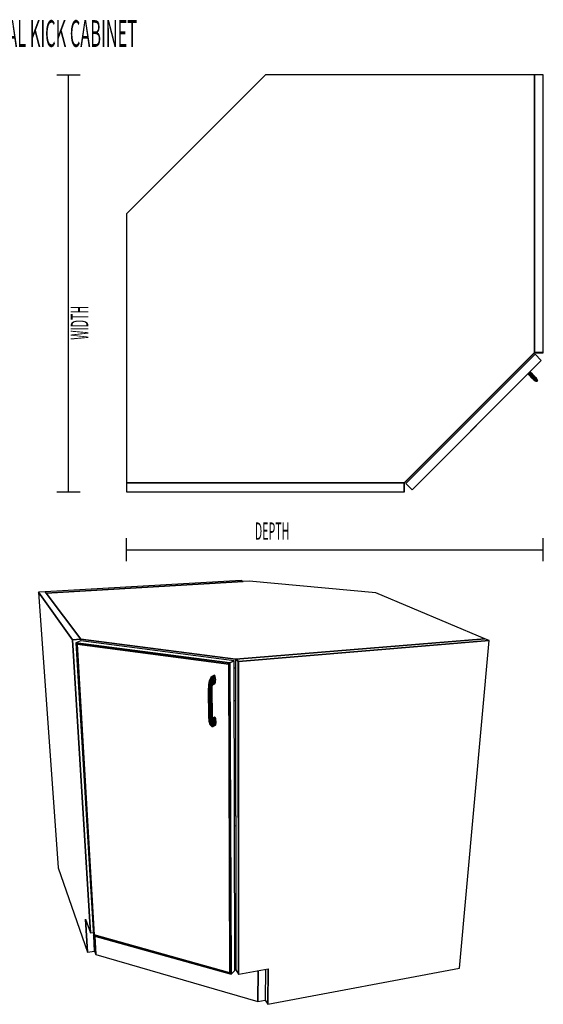
# Model space of a CAD drawing. Extents: x -104 to 102, y -63 to 75.
# Drawn here: x -48 to -3, y -10 to 75 of the extents above; entities that cross this region are included whole.
import ezdxf

# ---------------------------------------------------------------- set-up
doc = ezdxf.new("R2010")
doc.units = 0
for name, color, linetype in [('B1D-CORNER_3D', 1, 'CONTINUOUS'), ('B1D-CORNER_Plan', 1, 'CONTINUOUS'), ('Title', 1, 'CONTINUOUS')]:
    doc.layers.add(name, color=color, linetype=linetype)

msp = doc.modelspace()

# ---------------------------------------------------------------- linework, layer by layer
at = {"layer": 'B1D-CORNER_3D', "color": 1}
for p, q in [((-29.30683, 26.617663), (-46.226285, 25.630604)), ((-29.13552, 26.523358), (-46.146532, 25.524722)), ((-46.146532, 25.524722), (-29.13552, 26.523358)), ((-29.13552, 26.523356), (-46.146531, 25.52472)), ((-29.13552, 26.523358), (-29.30683, 26.617663)), ((-28.611571, 26.554115), (-29.13552, 26.523356)), ((-17.670616, 25.55413), (-28.611573, 26.554115)), ((-46.226285, 25.630604), (-46.813608, 25.596341)), ((-46.813608, 25.596341), (-43.859961, 21.485218)), ((-43.859961, 21.485218), (-46.813608, 25.596341)), ((-46.813608, 25.596341), (-45.091916, 1.791816)), ((-46.226285, 25.630604), (-46.146532, 25.524722)), ((-46.146532, 25.524722), (-46.226285, 25.630604)), ((-46.146531, 25.52472), (-46.226284, 25.630604)), ((-43.144411, 21.539043), (-46.146532, 25.524722)), ((-46.146532, 25.524722), (-43.144411, 21.539043)), ((-43.144413, 21.539042), (-46.146531, 25.52472)), ((-8.262699, 21.577239), (-17.670616, 25.55413)), ((-43.857196, 21.485419), (-43.859963, 21.485218)), ((-43.859963, 21.485218), (-43.857196, 21.485419)), ((-43.857196, 21.485419), (-43.859963, 21.485218)), ((-43.859963, 21.485218), (-43.859691, 21.480787)), ((-43.859963, 21.485218), (-43.859963, 21.485217)), ((-43.859963, 21.485218), (-43.859691, 21.480787)), ((-43.859963, 21.485217), (-43.856925, 21.48099)), ((-43.856925, 21.480989), (-43.859961, 21.485218)), ((-42.315345, -3.797209), (-43.859961, 21.485218)), ((-43.859691, 21.480787), (-42.315345, -3.797209)), ((-43.859691, 21.480787), (-42.315345, -3.797209)), ((-43.161927, 21.535932), (-43.857196, 21.485419)), ((-43.857196, 21.485419), (-43.161927, 21.535932)), ((-43.161927, 21.535932), (-43.857196, 21.485419)), ((-43.856925, 21.480989), (-43.139928, 21.53309)), ((-43.139928, 21.53309), (-43.856925, 21.480989)), ((-42.312363, -3.805379), (-43.856925, 21.480989)), ((-43.856925, 21.480989), (-42.312363, -3.805379)), ((-43.153408, 21.386187), (-43.577404, 21.234113)), ((-43.153408, 21.386187), (-43.577404, 21.234113)), ((-43.155556, 21.536396), (-43.161927, 21.535932)), ((-43.161927, 21.535932), (-43.155556, 21.536396)), ((-43.155556, 21.536396), (-43.161927, 21.535932)), ((-43.150891, 21.536734), (-43.155556, 21.536396)), ((-43.155556, 21.536396), (-43.150891, 21.536734)), ((-43.150891, 21.536734), (-43.155556, 21.536396)), ((-43.150891, 21.536734), (-43.15548, 21.535099)), ((-43.15548, 21.535099), (-43.139928, 21.53309)), ((-43.13993, 21.533091), (-43.15548, 21.535099)), ((-29.912301, 19.663566), (-43.153408, 21.386187)), ((-43.144413, 21.539042), (-43.150891, 21.536734)), ((-43.143099, 21.5373), (-43.150891, 21.536734)), ((-43.150891, 21.536734), (-43.143099, 21.5373)), ((-43.143099, 21.5373), (-43.150891, 21.536734)), ((-43.140244, 21.538504), (-43.144413, 21.539042)), ((-43.140244, 21.538504), (-43.144413, 21.539042)), ((-43.144413, 21.539042), (-43.140244, 21.538504)), ((-43.143099, 21.5373), (-43.144413, 21.539042)), ((-43.143099, 21.537298), (-43.143099, 21.5373)), ((-43.13993, 21.533094), (-43.143099, 21.537298)), ((-43.135309, 21.537866), (-43.140244, 21.538504)), ((-43.135309, 21.537866), (-43.140244, 21.538504)), ((-43.140244, 21.538504), (-43.135309, 21.537866)), ((-43.139928, 21.533091), (-43.13993, 21.533094)), ((-29.797081, 19.809048), (-43.13993, 21.533091)), ((-43.131234, 21.383301), (-43.139928, 21.533091)), ((-43.139928, 21.53309), (-29.797081, 19.809048)), ((-29.780236, 19.812672), (-43.135309, 21.537866)), ((-29.780236, 19.812672), (-43.135309, 21.537866)), ((-43.135309, 21.537866), (-29.77697, 19.812249)), ((-8.262697, 21.577239), (-29.76963, 19.8113)), ((-8.262699, 21.577239), (-29.769621, 19.811299)), ((-29.769621, 19.811299), (-8.262699, 21.577239)), ((-29.539356, 19.622769), (-7.883017, 21.416741)), ((-7.883017, 21.416741), (-29.539356, 19.622769)), ((-10.457328, -6.856026), (-7.883017, 21.416741)), ((-7.883017, 21.416741), (-8.262699, 21.577239)), ((-43.47688, 21.109889), (-43.577404, 21.234113)), ((-43.577404, 21.234113), (-43.47688, 21.109889)), ((-43.577404, 21.234113), (-43.47688, 21.109889)), ((-30.270474, 19.48646), (-43.577404, 21.234113)), ((-43.577404, 21.234113), (-30.270474, 19.48646)), ((-43.577404, 21.234113), (-42.060873, -4.056821)), ((-43.47688, 21.109889), (-30.379218, 19.381043)), ((-43.47688, 21.109889), (-30.379218, 19.381043)), ((-30.379218, 19.381043), (-43.47688, 21.109889)), ((-41.981626, -3.991193), (-43.47688, 21.109889)), ((-43.47688, 21.109889), (-41.981626, -3.991193)), ((-43.47688, 21.109889), (-41.981626, -3.991193)), ((-29.912301, 19.663566), (-30.270474, 19.48646)), ((-30.270474, 19.48646), (-29.912301, 19.663566)), ((-29.912301, 19.663566), (-30.270474, 19.48646)), ((-29.855234, -7.048999), (-29.912301, 19.663566)), ((-29.797081, 19.809048), (-29.778945, 19.806704)), ((-29.778945, 19.806704), (-29.797081, 19.809048)), ((-29.778951, 19.810534), (-29.79707, 19.809048)), ((-29.79707, 19.809048), (-29.795833, 19.05707)), ((-29.79707, 19.809047), (-29.558908, 19.62115)), ((-29.558908, 19.62115), (-29.79707, 19.809047)), ((-29.77697, 19.812249), (-29.780236, 19.812672)), ((-29.77697, 19.812249), (-29.780236, 19.812672)), ((-29.77766, 19.810641), (-29.778951, 19.810534)), ((-29.775081, 19.808608), (-29.778945, 19.806704)), ((-29.778945, 19.806704), (-29.778942, 19.806704)), ((-29.778942, 19.806704), (-29.775081, 19.808608)), ((-29.76963, 19.8113), (-29.77766, 19.810641)), ((-29.775081, 19.808608), (-29.77766, 19.810641)), ((-29.775081, 19.808608), (-29.77766, 19.810641)), ((-29.77766, 19.810641), (-29.775078, 19.808607)), ((-29.769622, 19.8113), (-29.77697, 19.812249)), ((-29.769622, 19.8113), (-29.77697, 19.812249)), ((-29.77697, 19.812249), (-29.769622, 19.8113)), ((-29.775081, 19.808608), (-29.769622, 19.8113)), ((-29.769625, 19.8113), (-29.775081, 19.808608)), ((-29.539355, 19.622768), (-29.775081, 19.808608)), ((-29.539355, 19.622768), (-29.775081, 19.808608)), ((-29.775078, 19.808607), (-29.539355, 19.622768)), ((-29.769622, 19.8113), (-29.769625, 19.8113)), ((-29.539356, 19.622769), (-29.558908, 19.62115)), ((-29.558908, 19.62115), (-29.539356, 19.622769)), ((-29.558908, 19.62115), (-29.54189, -7.365105)), ((-29.54189, -7.365105), (-29.558908, 19.62115)), ((-29.524591, -7.362036), (-29.539356, 19.622769)), ((-29.524591, -7.362036), (-29.539356, 19.622769)), ((-29.539356, 19.622769), (-29.524591, -7.362036)), ((-30.379218, 19.381043), (-30.270474, 19.48646)), ((-30.270474, 19.48646), (-30.379218, 19.381043)), ((-30.270474, 19.48646), (-30.379218, 19.381043)), ((-30.379218, 19.381043), (-30.269156, -7.262497)), ((-30.379218, 19.381043), (-30.269156, -7.262497)), ((-30.269156, -7.262497), (-30.379218, 19.381043)), ((-30.171987, -7.383571), (-30.270474, 19.48646)), ((-30.270474, 19.48646), (-30.171987, -7.383571)), ((-29.911038, 19.072433), (-29.795836, 19.057071)), ((-29.795833, 19.05707), (-29.75395, -6.414795)), ((-32.048154, 17.92769), (-32.115111, 17.5666)), ((-32.100565, 17.589468), (-32.025433, 17.984157)), ((-32.025433, 17.984157), (-32.100565, 17.589468)), ((-32.065343, 17.593194), (-31.987333, 17.999764)), ((-31.987333, 17.999764), (-32.065343, 17.593194)), ((-32.025437, 17.984146), (-32.048155, 17.92769)), ((-32.025432, 17.984157), (-32.025437, 17.984146)), ((-31.919508, 18.224568), (-32.025433, 17.984157)), ((-31.987333, 17.999764), (-32.025433, 17.984157)), ((-32.025433, 17.984157), (-31.987333, 17.999764)), ((-32.01483, 17.577183), (-31.939674, 17.972064)), ((-31.939674, 17.972064), (-32.01483, 17.577183)), ((-31.987333, 17.999764), (-31.878354, 18.24566)), ((-31.878354, 18.24566), (-31.987333, 17.999764)), ((-31.939674, 17.972064), (-31.987333, 17.999764)), ((-31.987333, 17.999764), (-31.939674, 17.972064)), ((-31.956773, 17.543891), (-31.889761, 17.9053)), ((-31.889761, 17.9053), (-31.956773, 17.543891)), ((-31.939674, 17.972064), (-31.833815, 18.212605)), ((-31.833815, 18.212605), (-31.939674, 17.972064)), ((-31.889761, 17.9053), (-31.939674, 17.972064)), ((-31.939674, 17.972064), (-31.889761, 17.9053)), ((-31.80755, 18.333041), (-31.919508, 18.224568)), ((-31.878354, 18.24566), (-31.919508, 18.224568)), ((-31.919508, 18.224568), (-31.878354, 18.24566)), ((-31.889761, 17.9053), (-31.792708, 18.130453)), ((-31.792708, 18.130453), (-31.889761, 17.9053)), ((-31.845244, 17.809741), (-31.889761, 17.9053)), ((-31.889761, 17.9053), (-31.845244, 17.809741)), ((-31.878354, 18.24566), (-31.765092, 18.355185)), ((-31.765092, 18.355185), (-31.878354, 18.24566)), ((-31.833815, 18.212605), (-31.878354, 18.24566)), ((-31.878354, 18.24566), (-31.833815, 18.212605)), ((-31.845244, 17.809741), (-31.76132, 18.011801)), ((-31.76132, 18.011801), (-31.845244, 17.809741)), ((-31.833815, 18.212605), (-31.721977, 18.321155)), ((-31.721977, 18.321155), (-31.833815, 18.212605)), ((-31.792708, 18.130453), (-31.833815, 18.212605)), ((-31.833815, 18.212605), (-31.792708, 18.130453)), ((-31.812924, 17.700052), (-31.744439, 17.874835)), ((-31.744439, 17.874835), (-31.812924, 17.700052)), ((-31.765201, 18.355129), (-31.807551, 18.333042)), ((-31.792708, 18.130453), (-31.684808, 18.236136)), ((-31.684808, 18.236136), (-31.792708, 18.130453)), ((-31.76132, 18.011801), (-31.792708, 18.130453)), ((-31.792708, 18.130453), (-31.76132, 18.011801)), ((-31.765093, 18.355186), (-31.765201, 18.355129)), ((-31.614891, 18.430647), (-31.765092, 18.355185)), ((-31.721977, 18.321155), (-31.765092, 18.355185)), ((-31.765092, 18.355185), (-31.721977, 18.321155)), ((-31.76132, 18.011801), (-31.659265, 18.11315)), ((-31.659265, 18.11315), (-31.76132, 18.011801)), ((-31.744439, 17.874835), (-31.76132, 18.011801)), ((-31.76132, 18.011801), (-31.744439, 17.874835)), ((-31.74461, 17.740479), (-31.744439, 17.874835)), ((-31.744439, 17.874835), (-31.74461, 17.740479)), ((-31.744439, 17.874835), (-31.649234, 17.971029)), ((-31.649234, 17.971029), (-31.744439, 17.874835)), ((-31.721977, 18.321155), (-31.571925, 18.396713)), ((-31.571925, 18.396713), (-31.721977, 18.321155)), ((-31.684808, 18.236136), (-31.721977, 18.321155)), ((-31.721977, 18.321155), (-31.684808, 18.236136)), ((-31.684808, 18.236136), (-31.534981, 18.311894)), ((-31.534981, 18.311894), (-31.684808, 18.236136)), ((-31.659265, 18.11315), (-31.684808, 18.236136)), ((-31.684808, 18.236136), (-31.659265, 18.11315)), ((-31.659265, 18.11315), (-31.509706, 18.189185)), ((-31.509706, 18.189185), (-31.659265, 18.11315)), ((-31.649235, 17.971042), (-31.659265, 18.11315)), ((-31.659265, 18.11315), (-31.649234, 17.971029)), ((-31.656223, 17.831472), (-31.649234, 17.971029)), ((-31.649234, 17.971029), (-31.656223, 17.831472)), ((-31.656223, 17.831472), (-31.507177, 17.908098)), ((-31.507177, 17.908098), (-31.656223, 17.831472)), ((-31.649235, 17.971028), (-31.649235, 17.971042)), ((-31.649234, 17.971029), (-31.499947, 18.047366)), ((-31.499947, 18.047366), (-31.649234, 17.971029)), ((-31.571925, 18.396713), (-31.614891, 18.430647)), ((-31.534981, 18.311894), (-31.571925, 18.396713)), ((-31.509706, 18.189185), (-31.534981, 18.311894)), ((-31.53025, 17.792576), (-31.507177, 17.908098)), ((-31.499947, 18.047366), (-31.509706, 18.189185)), ((-31.507176, 17.908097), (-31.507173, 17.908114)), ((-31.507173, 17.908114), (-31.499947, 18.047366)), ((-32.115111, 17.5666), (-32.134846, 17.10667)), ((-32.12299, 17.088848), (-32.134846, 17.10667)), ((-32.134846, 17.10667), (-32.122987, 17.088846)), ((-32.134846, 17.10667), (-32.109193, 14.920332)), ((-32.122988, 17.088847), (-32.12299, 17.088848)), ((-32.122987, 17.088846), (-32.100565, 17.589468)), ((-32.100565, 17.589468), (-32.122987, 17.088846)), ((-32.088765, 17.078188), (-32.122987, 17.088846)), ((-32.122987, 17.088846), (-32.088765, 17.078188)), ((-32.097419, 14.90069), (-32.122987, 17.088846)), ((-32.122987, 17.088846), (-32.097419, 14.90069)), ((-32.100569, 17.589461), (-32.115112, 17.566601)), ((-32.115111, 17.5666), (-32.100565, 17.589468)), ((-32.100566, 17.589468), (-32.100569, 17.589461)), ((-32.065343, 17.593194), (-32.100565, 17.589468)), ((-32.100565, 17.589468), (-32.065343, 17.593194)), ((-32.088765, 17.078188), (-32.065343, 17.593194)), ((-32.065343, 17.593194), (-32.088765, 17.078188)), ((-32.037396, 17.076341), (-32.088765, 17.078188)), ((-32.088765, 17.078188), (-32.037396, 17.076341)), ((-32.063508, 14.889073), (-32.088765, 17.078188)), ((-32.088765, 17.078188), (-32.063508, 14.889073)), ((-32.01483, 17.577183), (-32.065343, 17.593194)), ((-32.065343, 17.593194), (-32.01483, 17.577183)), ((-32.037396, 17.076341), (-32.01483, 17.577183)), ((-32.01483, 17.577183), (-32.037396, 17.076341)), ((-31.976756, 17.083585), (-32.037396, 17.076341)), ((-32.037396, 17.076341), (-32.037387, 17.076341)), ((-32.012627, 14.887268), (-32.037396, 17.076341)), ((-32.037396, 17.076341), (-32.012627, 14.887268)), ((-32.037387, 17.076341), (-31.976751, 17.083587)), ((-31.956773, 17.543891), (-32.01483, 17.577183)), ((-32.01483, 17.577183), (-31.956773, 17.543891)), ((-31.976751, 17.083587), (-31.976756, 17.083585)), ((-31.976751, 17.083587), (-31.956773, 17.543891)), ((-31.956773, 17.543891), (-31.976751, 17.083587)), ((-31.976751, 17.083587), (-31.916128, 17.098811)), ((-31.916133, 17.09881), (-31.976751, 17.083587)), ((-31.952563, 14.895554), (-31.976751, 17.083587)), ((-31.976751, 17.083587), (-31.952563, 14.895554)), ((-31.900077, 17.498438), (-31.956773, 17.543891)), ((-31.956773, 17.543891), (-31.900077, 17.498438)), ((-31.916128, 17.098811), (-31.900077, 17.498438)), ((-31.900077, 17.498438), (-31.916128, 17.098811)), ((-31.864782, 17.119669), (-31.916128, 17.098811)), ((-31.916128, 17.098811), (-31.864782, 17.119669)), ((-31.916128, 17.098811), (-31.892533, 14.912654)), ((-31.892533, 14.912654), (-31.916128, 17.098811)), ((-31.900077, 17.498438), (-31.845244, 17.809741)), ((-31.845244, 17.809741), (-31.900077, 17.498438)), ((-31.900077, 17.498439), (-31.900072, 17.498432)), ((-31.85341, 17.447802), (-31.900077, 17.498438)), ((-31.900072, 17.498432), (-31.853411, 17.447802)), ((-31.864783, 17.119668), (-31.864774, 17.119676)), ((-31.864771, 17.119676), (-31.864783, 17.119668)), ((-31.864782, 17.119669), (-31.85341, 17.447802)), ((-31.85341, 17.447802), (-31.864782, 17.119669)), ((-31.841702, 14.93594), (-31.864782, 17.119669)), ((-31.864782, 17.119669), (-31.841702, 14.93594)), ((-31.864774, 17.119676), (-31.830536, 17.142968)), ((-31.830542, 17.142963), (-31.864771, 17.119676)), ((-31.823872, 17.399729), (-31.853411, 17.447802)), ((-31.812924, 17.700052), (-31.85341, 17.447802)), ((-31.85341, 17.447802), (-31.823866, 17.399722)), ((-31.853405, 17.447832), (-31.812925, 17.700052)), ((-31.812924, 17.700052), (-31.845244, 17.809741)), ((-31.845244, 17.809741), (-31.812924, 17.700052)), ((-31.830536, 17.142968), (-31.830542, 17.142963)), ((-31.830538, 17.142967), (-31.823866, 17.399722)), ((-31.823866, 17.399722), (-31.830538, 17.142967)), ((-31.807806, 14.961847), (-31.830538, 17.142967)), ((-31.830538, 17.142967), (-31.807806, 14.961847)), ((-31.830534, 17.142975), (-31.830536, 17.142968)), ((-31.830536, 17.142968), (-31.830534, 17.14297)), ((-31.818549, 17.165159), (-31.830534, 17.142975)), ((-31.830534, 17.14297), (-31.830531, 17.142975)), ((-31.830531, 17.142975), (-31.818549, 17.165159)), ((-31.823866, 17.399722), (-31.823872, 17.399729)), ((-31.797693, 17.593001), (-31.823866, 17.399722)), ((-31.823866, 17.399722), (-31.823863, 17.399708)), ((-31.823863, 17.399746), (-31.797692, 17.593)), ((-31.815877, 17.361498), (-31.823863, 17.399708)), ((-31.823863, 17.399708), (-31.815877, 17.361498)), ((-31.818549, 17.165159), (-31.815875, 17.361498)), ((-31.795954, 14.986425), (-31.818549, 17.165159)), ((-31.815875, 17.361498), (-31.80182, 17.504859)), ((-31.812925, 17.700052), (-31.812922, 17.700037)), ((-31.797693, 17.593001), (-31.812924, 17.700052)), ((-31.812922, 17.700037), (-31.797692, 17.593)), ((-31.80182, 17.504859), (-31.761763, 17.62917)), ((-31.80182, 17.504859), (-31.797693, 17.593001)), ((-31.797693, 17.593001), (-31.80182, 17.504859)), ((-31.797693, 17.593001), (-31.74461, 17.740479)), ((-31.74461, 17.740479), (-31.797693, 17.593001)), ((-31.780365, 17.571447), (-31.714465, 17.641325)), ((-31.761763, 17.62917), (-31.74461, 17.740479)), ((-31.74461, 17.740479), (-31.761763, 17.62917)), ((-31.761763, 17.62917), (-31.679138, 17.715724)), ((-31.679138, 17.715724), (-31.761763, 17.62917)), ((-31.74461, 17.740479), (-31.656223, 17.831472)), ((-31.656223, 17.831472), (-31.74461, 17.740479)), ((-31.714464, 17.641326), (-31.565641, 17.718312)), ((-31.714464, 17.641326), (-31.679138, 17.715724)), ((-31.679138, 17.715724), (-31.714464, 17.641326)), ((-31.679138, 17.715724), (-31.656223, 17.831472)), ((-31.656223, 17.831472), (-31.679138, 17.715724)), ((-31.679138, 17.715724), (-31.53025, 17.792576)), ((-31.53025, 17.792576), (-31.679138, 17.715724)), ((-31.565641, 17.718312), (-31.53025, 17.792576)), ((-29.791174, 16.223678), (-29.904926, 16.212908)), ((-32.109193, 14.920332), (-32.097419, 14.90069)), ((-32.097419, 14.90069), (-32.109193, 14.920332)), ((-32.109193, 14.920332), (-32.079428, 14.497523)), ((-32.097419, 14.90069), (-32.063508, 14.889073)), ((-32.063508, 14.889073), (-32.097419, 14.90069)), ((-32.097419, 14.90069), (-32.064167, 14.44164)), ((-32.064167, 14.44164), (-32.097419, 14.90069)), ((-32.079427, 14.497522), (-32.064288, 14.442077)), ((-32.064288, 14.442077), (-32.079427, 14.497522)), ((-32.079427, 14.497522), (-32.064647, 14.441974)), ((-32.063508, 14.889073), (-32.012627, 14.887268)), ((-32.012627, 14.887268), (-32.063508, 14.889073)), ((-32.063508, 14.889073), (-32.029101, 14.417223)), ((-32.029101, 14.417223), (-32.063508, 14.889073)), ((-32.012627, 14.887268), (-31.952563, 14.895554)), ((-31.952563, 14.895554), (-32.012627, 14.887268)), ((-32.012627, 14.887268), (-31.979579, 14.428034)), ((-31.979579, 14.428034), (-32.012627, 14.887268)), ((-31.979579, 14.428034), (-31.923153, 14.472436)), ((-31.923153, 14.472436), (-31.979579, 14.428034)), ((-31.952563, 14.895554), (-31.892533, 14.912654)), ((-31.892533, 14.912654), (-31.952563, 14.895554)), ((-31.923153, 14.472436), (-31.952563, 14.895554)), ((-31.952563, 14.895554), (-31.923153, 14.472436)), ((-31.923153, 14.472436), (-31.868445, 14.543637)), ((-31.868445, 14.543637), (-31.923153, 14.472436)), ((-31.850297, 14.197073), (-31.923153, 14.472436)), ((-31.923153, 14.472436), (-31.850297, 14.197073)), ((-31.892533, 14.912654), (-31.841702, 14.93594)), ((-31.841702, 14.93594), (-31.892533, 14.912654)), ((-31.892533, 14.912654), (-31.868445, 14.543637)), ((-31.868445, 14.543637), (-31.892533, 14.912654)), ((-31.868445, 14.543637), (-31.823815, 14.630748)), ((-31.868445, 14.543637), (-31.808579, 14.302992)), ((-31.808579, 14.302992), (-31.868445, 14.543637)), ((-31.82382, 14.630738), (-31.868444, 14.543637)), ((-31.841702, 14.93594), (-31.807806, 14.961847)), ((-31.807806, 14.961847), (-31.841702, 14.93594)), ((-31.841702, 14.93594), (-31.823815, 14.630748)), ((-31.823815, 14.630748), (-31.841702, 14.93594)), ((-31.823815, 14.630748), (-31.82382, 14.630738)), ((-31.823815, 14.630748), (-31.796047, 14.720467)), ((-31.796047, 14.720467), (-31.823815, 14.630748)), ((-31.823815, 14.630748), (-31.779181, 14.431168)), ((-31.779181, 14.431168), (-31.823815, 14.630748)), ((-31.807804, 14.961854), (-31.807807, 14.961847)), ((-31.807806, 14.961847), (-31.796047, 14.720467)), ((-31.796047, 14.720467), (-31.807806, 14.961847)), ((-31.807804, 14.961854), (-31.795954, 14.986425)), ((-31.795957, 14.98642), (-31.807804, 14.961854)), ((-31.796047, 14.720467), (-31.78936, 14.799123)), ((-31.78936, 14.799123), (-31.796047, 14.720467)), ((-31.796047, 14.720467), (-31.766593, 14.562062)), ((-31.766593, 14.562062), (-31.796047, 14.720467)), ((-31.795954, 14.986425), (-31.795957, 14.98642)), ((-31.78936, 14.799123), (-31.795954, 14.986425)), ((-31.77273, 14.675707), (-31.78936, 14.799123)), ((-31.766593, 14.562062), (-31.779181, 14.431168)), ((-31.77918, 14.431188), (-31.766594, 14.562061)), ((-31.727595, 14.720888), (-31.778536, 14.718798)), ((-31.763822, 14.683297), (-31.777872, 14.713891)), ((-31.766593, 14.562062), (-31.77273, 14.675707)), ((-31.77273, 14.675707), (-31.731142, 14.598705)), ((-31.731142, 14.598705), (-31.77273, 14.675707)), ((-31.772729, 14.675691), (-31.766594, 14.562061)), ((-31.766593, 14.562062), (-31.711885, 14.476876)), ((-31.711885, 14.476876), (-31.766593, 14.562062)), ((-31.763822, 14.683297), (-31.685214, 14.686932)), ((-31.685214, 14.686932), (-31.763822, 14.683297)), ((-31.731142, 14.598705), (-31.763822, 14.683297)), ((-31.763813, 14.683278), (-31.731143, 14.598706)), ((-31.730194, 14.722968), (-31.734285, 14.720611)), ((-31.731142, 14.598705), (-31.648808, 14.603645)), ((-31.648808, 14.603645), (-31.731142, 14.598705)), ((-31.711885, 14.476876), (-31.731142, 14.598705)), ((-31.731142, 14.598705), (-31.711885, 14.476876)), ((-31.622437, 14.785056), (-31.730194, 14.722968)), ((-31.727595, 14.720887), (-31.580667, 14.805556)), ((-31.580667, 14.805556), (-31.727595, 14.720887)), ((-31.685214, 14.686932), (-31.727595, 14.720887)), ((-31.727595, 14.720887), (-31.685214, 14.686932)), ((-31.708986, 14.336469), (-31.711887, 14.476876)), ((-31.711885, 14.476876), (-31.623946, 14.483781)), ((-31.623946, 14.483781), (-31.711885, 14.476876)), ((-31.711885, 14.476876), (-31.708986, 14.336438)), ((-31.685214, 14.686932), (-31.538361, 14.771728)), ((-31.538361, 14.771728), (-31.685214, 14.686932)), ((-31.648808, 14.603645), (-31.685214, 14.686932)), ((-31.685214, 14.686932), (-31.648808, 14.603645)), ((-31.648808, 14.603645), (-31.501995, 14.688729)), ((-31.501995, 14.688729), (-31.648808, 14.603645)), ((-31.623946, 14.483781), (-31.648808, 14.603645)), ((-31.648808, 14.603645), (-31.623946, 14.483781)), ((-31.623946, 14.483781), (-31.477125, 14.569267)), ((-31.477125, 14.569267), (-31.623946, 14.483781)), ((-31.614409, 14.345687), (-31.623946, 14.483781)), ((-31.623946, 14.483781), (-31.614409, 14.345687)), ((-31.580667, 14.805556), (-31.622437, 14.785056)), ((-31.538361, 14.771728), (-31.580667, 14.805556)), ((-31.501995, 14.688729), (-31.538361, 14.771728)), ((-31.477125, 14.569267), (-31.501995, 14.688729)), ((-31.467538, 14.431629), (-31.477125, 14.569267)), ((-32.064647, 14.441974), (-32.06402, 14.439622)), ((-32.064288, 14.442077), (-32.064168, 14.441639)), ((-32.064168, 14.441639), (-32.064288, 14.442077)), ((-32.064167, 14.44164), (-32.029101, 14.417223)), ((-32.029101, 14.417223), (-32.064167, 14.44164)), ((-32.064167, 14.44164), (-31.982337, 14.143242)), ((-31.982337, 14.143242), (-32.064167, 14.44164)), ((-32.06402, 14.439622), (-32.006204, 14.222331)), ((-32.029101, 14.417223), (-31.979579, 14.428034)), ((-31.979579, 14.428034), (-32.029101, 14.417223)), ((-32.029101, 14.417223), (-31.944335, 14.110649)), ((-31.944335, 14.110649), (-32.029101, 14.417223)), ((-32.006205, 14.222332), (-31.982337, 14.143242)), ((-31.982338, 14.143242), (-31.950152, 14.108281)), ((-31.982337, 14.143242), (-31.944335, 14.110649)), ((-31.944335, 14.110649), (-31.982337, 14.143242)), ((-31.979579, 14.428034), (-31.897969, 14.129539)), ((-31.897969, 14.129539), (-31.979579, 14.428034)), ((-31.950152, 14.108281), (-31.874351, 14.025948)), ((-31.944335, 14.110649), (-31.897969, 14.129539)), ((-31.897969, 14.129539), (-31.944335, 14.110649)), ((-31.944335, 14.110649), (-31.833355, 13.991513)), ((-31.833355, 13.991513), (-31.944335, 14.110649)), ((-31.897969, 14.129539), (-31.850297, 14.197073)), ((-31.850297, 14.197073), (-31.897969, 14.129539)), ((-31.897969, 14.129539), (-31.790181, 14.01223)), ((-31.790181, 14.01223), (-31.897969, 14.129539)), ((-31.87435, 14.025948), (-31.833355, 13.991513)), ((-31.850297, 14.197073), (-31.808579, 14.302992)), ((-31.808579, 14.302992), (-31.850297, 14.197073)), ((-31.751377, 14.084999), (-31.850297, 14.197073)), ((-31.850297, 14.197073), (-31.751377, 14.084999)), ((-31.833355, 13.991513), (-31.790181, 14.01223)), ((-31.833355, 13.991513), (-31.72123, 14.007005)), ((-31.79019, 14.012225), (-31.833354, 13.991512)), ((-31.808579, 14.302992), (-31.779181, 14.431168)), ((-31.779181, 14.431168), (-31.808579, 14.302992)), ((-31.808579, 14.302992), (-31.722861, 14.198829)), ((-31.722861, 14.198829), (-31.808579, 14.302992)), ((-31.790181, 14.01223), (-31.79019, 14.012225)), ((-31.790181, 14.01223), (-31.751377, 14.084999)), ((-31.751377, 14.084999), (-31.790181, 14.01223)), ((-31.790181, 14.01223), (-31.679449, 14.027253)), ((-31.679449, 14.027253), (-31.790181, 14.01223)), ((-31.779183, 14.431168), (-31.77918, 14.431188)), ((-31.779181, 14.431168), (-31.708986, 14.336438)), ((-31.708986, 14.336438), (-31.779181, 14.431168)), ((-31.722874, 14.198783), (-31.751379, 14.084999)), ((-31.751379, 14.084999), (-31.751376, 14.085011)), ((-31.644474, 14.098661), (-31.751377, 14.084999)), ((-31.751377, 14.084999), (-31.644474, 14.098661)), ((-31.751376, 14.085011), (-31.722874, 14.198783)), ((-31.722874, 14.198783), (-31.722862, 14.198829)), ((-31.722862, 14.198829), (-31.722874, 14.198783)), ((-31.722861, 14.198829), (-31.708986, 14.336438)), ((-31.708986, 14.336438), (-31.722861, 14.198829)), ((-31.722861, 14.198829), (-31.621627, 14.210453)), ((-31.621627, 14.210453), (-31.722861, 14.198829)), ((-31.72123, 14.007005), (-31.679481, 14.027237)), ((-31.708986, 14.336438), (-31.614409, 14.345687)), ((-31.614409, 14.345687), (-31.708986, 14.336438)), ((-31.708986, 14.336438), (-31.708986, 14.336469)), ((-31.679481, 14.027237), (-31.67945, 14.027252)), ((-31.64448, 14.098653), (-31.67945, 14.027252)), ((-31.679449, 14.027253), (-31.532274, 14.114207)), ((-31.679449, 14.027253), (-31.644474, 14.098661)), ((-31.644474, 14.098661), (-31.64448, 14.098653)), ((-31.644474, 14.098661), (-31.621627, 14.210453)), ((-31.621627, 14.210453), (-31.644474, 14.098661)), ((-31.497413, 14.185395), (-31.644474, 14.098661)), ((-31.644474, 14.098661), (-31.497413, 14.185395)), ((-31.621628, 14.21048), (-31.614408, 14.345687)), ((-31.621628, 14.210454), (-31.621628, 14.21048)), ((-31.614409, 14.345687), (-31.621627, 14.210453)), ((-31.621627, 14.210453), (-31.474673, 14.296834)), ((-31.474673, 14.296834), (-31.621627, 14.210453)), ((-31.614409, 14.345687), (-31.467538, 14.431629)), ((-31.467538, 14.431629), (-31.614409, 14.345687)), ((-31.532274, 14.114207), (-31.497413, 14.185395)), ((-31.497414, 14.185395), (-31.497411, 14.185412)), ((-31.497411, 14.185412), (-31.474673, 14.296834)), ((-31.474673, 14.296834), (-31.467538, 14.431629)), ((-29.774865, 6.303161), (-29.883804, 6.325353)), ((-29.883804, 6.32535), (-29.774865, 6.303161)), ((-29.88194, 5.453475), (-29.773429, 5.43085)), ((-45.091916, 1.791816), (-42.568598, -5.474477)), ((-42.748412, -2.610831), (-42.315345, -3.797209)), ((-42.748412, -2.610831), (-42.568598, -5.474477)), ((-42.568598, -5.474477), (-42.748412, -2.610831)), ((-42.315345, -3.797209), (-42.312363, -3.805379)), ((-42.312363, -3.805377), (-42.07817, -3.768378)), ((-42.060873, -4.056821), (-30.171987, -7.383571)), ((-42.060871, -4.056821), (-41.981652, -3.991214)), ((-41.981654, -3.991214), (-42.060871, -4.056821)), ((-41.981654, -3.991214), (-42.060871, -4.056821)), ((-41.955383, -5.374252), (-42.03376, -4.064404)), ((-41.981626, -3.991194), (-41.981654, -3.991214)), ((-41.981626, -3.991194), (-41.981654, -3.991214)), ((-41.981652, -3.991214), (-41.981626, -3.991194)), ((-30.269156, -7.262497), (-41.981626, -3.991193)), ((-41.981626, -3.991193), (-30.269156, -7.262497)), ((-41.981626, -3.991193), (-30.269156, -7.262497)), ((-41.938285, -4.091118), (-41.843675, -5.684036)), ((-41.843675, -5.684036), (-41.938285, -4.091121)), ((-42.568598, -5.474477), (-41.955382, -5.374254)), ((-41.955386, -5.374249), (-41.843675, -5.684036)), ((-41.843674, -5.684036), (-27.863131, -9.725502)), ((-29.753968, -6.403864), (-29.856669, -6.375749)), ((-29.753968, -6.403864), (-29.856669, -6.375749)), ((-29.856669, -6.375749), (-29.753968, -6.403864)), ((-29.75395, -6.414795), (-29.856647, -6.38667)), ((-29.856647, -6.386673), (-29.75395, -6.414795)), ((-29.75395, -6.414795), (-29.752973, -7.008403)), ((-30.269156, -7.262497), (-30.171987, -7.383571)), ((-30.171987, -7.383571), (-30.269156, -7.262497)), ((-30.269156, -7.262497), (-30.171987, -7.383571)), ((-30.171987, -7.383571), (-29.855234, -7.048999)), ((-30.171987, -7.383571), (-29.855234, -7.048999)), ((-29.855381, -6.980025), (-29.752976, -7.008403)), ((-29.752974, -7.008403), (-29.54189, -7.365105)), ((-29.54189, -7.365105), (-29.524591, -7.362036)), ((-29.52459, -7.362036), (-29.51809, -7.360883)), ((-29.51809, -7.360883), (-26.969864, -6.90846)), ((-27.843063, -7.063493), (-27.863133, -9.725501)), ((-27.863133, -9.725501), (-27.843068, -7.063493)), ((-27.201185, -6.94953), (-27.229405, -9.607041)), ((-27.005816, -9.973334), (-10.457328, -6.856026)), ((-27.005816, -9.973334), (-26.969866, -6.908458)), ((-26.969866, -6.908458), (-27.005816, -9.973334)), ((-27.863133, -9.725501), (-27.229405, -9.607041)), ((-27.229407, -9.607042), (-27.005816, -9.973334))]:
    msp.add_line(p, q, dxfattribs=at)
at = {"layer": 'B1D-CORNER_Plan', "color": 1}
for p, q in [((-45.215377, 70.261634), (-43.215377, 70.261634)), ((-44.215377, 34.261634), (-44.215377, 70.261634)), ((-27.215376, 70.261634), (-39.215377, 58.261634)), ((-3.975379, 70.261634), (-27.215376, 70.261634)), ((-3.975379, 70.261634), (-27.215376, 70.261634)), ((-3.215377, 70.261634), (-3.975379, 70.261634)), ((-3.975379, 46.289918), (-3.975379, 70.261634)), ((-3.975379, 70.261634), (-3.975379, 46.289915)), ((-3.215377, 46.281635), (-3.215377, 70.261634)), ((-39.215377, 58.261634), (-39.215377, 35.021633)), ((-3.983661, 46.281635), (-15.243659, 35.021633)), ((-15.243659, 35.021633), (-3.983661, 46.281635)), ((-15.215377, 35.021633), (-3.975379, 46.261632)), ((-15.12729, 35.109726), (-4.146091, 46.090919)), ((-3.931533, 46.128696), (-15.082439, 34.977794)), ((-4.016391, 46.043846), (-14.997588, 35.062645)), ((-14.997588, 35.062645), (-4.016391, 46.043846)), ((-4.146091, 46.090919), (-3.975379, 46.261632)), ((-3.931533, 46.128696), (-4.016391, 46.043846)), ((-3.931533, 46.128696), (-4.016391, 46.043846)), ((-3.931533, 46.128696), (-4.016391, 46.043842)), ((-4.016391, 46.043846), (-3.931533, 46.128696)), ((-4.016391, 46.043846), (-4.016391, 46.043846)), ((-4.016391, 46.043846), (-4.016391, 46.043846)), ((-3.975379, 46.289918), (-3.983661, 46.281635)), ((-3.983661, 46.281635), (-3.975379, 46.289918)), ((-3.967101, 46.281635), (-3.975379, 46.289918)), ((-3.975379, 46.289915), (-3.975379, 46.281635)), ((-3.967101, 46.281635), (-3.975379, 46.281635)), ((-3.975379, 46.281635), (-3.975379, 46.261632)), ((-3.975379, 46.281635), (-3.967101, 46.281635)), ((-3.975379, 46.261632), (-3.961234, 46.275775)), ((-3.975379, 46.261632), (-3.215377, 46.261632)), ((-3.961234, 46.275775), (-3.967101, 46.281635)), ((-3.955375, 46.281635), (-3.967101, 46.281635)), ((-3.967101, 46.281635), (-3.955375, 46.281635)), ((-3.215377, 46.281635), (-3.955375, 46.281635)), ((-3.955375, 46.281635), (-3.215377, 46.281635)), ((-3.394134, 45.591297), (-3.931533, 46.128696)), ((-3.394134, 45.591297), (-3.931533, 46.128696)), ((-3.215377, 46.261632), (-3.215377, 46.281635)), ((-3.394134, 45.591297), (-14.545039, 34.440395)), ((-14.545039, 34.440395), (-3.394134, 45.591297)), ((-14.460189, 34.525245), (-3.478984, 45.506444)), ((-14.460189, 34.525245), (-3.478984, 45.506444)), ((-3.478984, 45.506444), (-14.460189, 34.525245)), ((-4.366408, 44.619022), (-3.478984, 45.506444)), ((-4.366408, 44.619022), (-3.478984, 45.506444)), ((-14.460189, 34.525245), (-4.540809, 44.444618)), ((-14.460189, 34.525245), (-4.540809, 44.444618)), ((-4.543185, 44.442247), (-4.324073, 44.22314)), ((-4.541553, 44.44387), (-4.543182, 44.442247)), ((-4.543182, 44.442247), (-4.324073, 44.22314)), ((-4.540809, 44.444618), (-4.541553, 44.44387)), ((-4.536452, 44.448976), (-4.540809, 44.444618)), ((-4.536452, 44.448976), (-4.539382, 44.446041)), ((-4.517291, 44.468135), (-4.536452, 44.448976)), ((-4.317115, 44.229633), (-4.536452, 44.448976)), ((-4.536452, 44.448976), (-4.317115, 44.229633)), ((-4.48862, 44.496809), (-4.517291, 44.468135)), ((-4.517291, 44.468135), (-4.297752, 44.248592)), ((-4.297752, 44.248592), (-4.517291, 44.468135)), ((-4.268943, 44.277135), (-4.48862, 44.496809)), ((-4.48862, 44.496809), (-4.268943, 44.277135)), ((-4.420966, 44.56446), (-4.454795, 44.530635)), ((-4.235076, 44.310916), (-4.454795, 44.530635)), ((-4.454795, 44.530635), (-4.235076, 44.310916)), ((-4.201297, 44.344783), (-4.420966, 44.56446)), ((-4.420966, 44.56446), (-4.201297, 44.344783)), ((-4.172752, 44.373594), (-4.392295, 44.593135)), ((-4.392295, 44.593135), (-4.172752, 44.373594)), ((-4.373134, 44.612295), (-4.386542, 44.598888)), ((-4.366843, 44.618587), (-4.373134, 44.612295)), ((-4.153792, 44.392952), (-4.373134, 44.612295)), ((-4.373134, 44.612295), (-4.153792, 44.392952)), ((-4.1473, 44.399917), (-4.366408, 44.619026)), ((-4.1473, 44.399917), (-4.366408, 44.619022)), ((-4.317306, 44.229457), (-4.324073, 44.22314)), ((-4.324073, 44.22314), (-4.317306, 44.229457)), ((-4.324073, 44.22314), (-4.184348, 44.083412)), ((-4.317115, 44.229629), (-4.317306, 44.229457)), ((-4.317306, 44.229457), (-4.317115, 44.229629)), ((-4.297866, 44.248477), (-4.317115, 44.229633)), ((-4.317115, 44.229633), (-4.297866, 44.248477)), ((-4.317115, 44.229633), (-4.317115, 44.229629)), ((-4.317115, 44.229633), (-4.317115, 44.229633)), ((-4.317115, 44.229629), (-4.317115, 44.229633)), ((-4.16748, 44.079999), (-4.317115, 44.229633)), ((-4.317115, 44.229633), (-4.16748, 44.079999)), ((-4.297752, 44.248592), (-4.297866, 44.248477)), ((-4.297866, 44.248477), (-4.297752, 44.248592)), ((-4.268943, 44.277135), (-4.297752, 44.248592)), ((-4.297752, 44.248592), (-4.268943, 44.277135)), ((-4.297752, 44.248592), (-4.139724, 44.090564)), ((-4.139724, 44.090564), (-4.297752, 44.248592)), ((-4.268844, 44.27724), (-4.268943, 44.277135)), ((-4.268943, 44.277135), (-4.268844, 44.277236)), ((-4.105304, 44.113498), (-4.268943, 44.277135)), ((-4.268943, 44.277135), (-4.105304, 44.113498)), ((-4.235076, 44.310916), (-4.268844, 44.27724)), ((-4.268844, 44.277236), (-4.235076, 44.310916)), ((-4.234767, 44.311224), (-4.235076, 44.310916)), ((-4.235076, 44.310916), (-4.234767, 44.311224)), ((-4.069457, 44.145301), (-4.235076, 44.310916)), ((-4.235076, 44.310916), (-4.069457, 44.145301)), ((-4.201297, 44.344783), (-4.234767, 44.311224)), ((-4.234767, 44.311224), (-4.201297, 44.344783)), ((-4.20095, 44.34513), (-4.201297, 44.344783)), ((-4.201297, 44.344783), (-4.20095, 44.34513)), ((-4.03765, 44.181144), (-4.201297, 44.344783)), ((-4.201297, 44.344783), (-4.03765, 44.181144)), ((-4.172752, 44.373594), (-4.20095, 44.34513)), ((-4.20095, 44.34513), (-4.172752, 44.373594)), ((-4.172736, 44.373613), (-4.172752, 44.373594)), ((-4.172752, 44.373594), (-4.172736, 44.373613)), ((-4.01472, 44.215564), (-4.172752, 44.373594)), ((-4.172752, 44.373594), (-4.01472, 44.215564)), ((-4.153792, 44.392952), (-4.172736, 44.373613)), ((-4.172736, 44.373613), (-4.153792, 44.392952)), ((-4.153792, 44.392952), (-4.153754, 44.392999)), ((-4.153754, 44.392995), (-4.153792, 44.392952)), ((-4.004161, 44.243318), (-4.153792, 44.392952)), ((-4.153792, 44.392952), (-4.004161, 44.243318)), ((-4.1473, 44.399917), (-4.153754, 44.392995)), ((-4.153754, 44.392999), (-4.1473, 44.399917)), ((-4.007571, 44.260187), (-4.1473, 44.399917)), ((-4.01472, 44.215564), (-4.03765, 44.181144)), ((-4.03765, 44.181144), (-4.01472, 44.215564)), ((-4.014716, 44.215583), (-4.01472, 44.215564)), ((-3.871108, 44.071949), (-4.01472, 44.215564)), ((-4.01472, 44.215564), (-3.871108, 44.071949)), ((-4.014716, 44.215583), (-4.004165, 44.24331)), ((-4.004161, 44.243305), (-4.014716, 44.215583)), ((-4.007571, 44.260187), (-4.014686, 44.267303)), ((-4.007571, 44.260187), (-4.007575, 44.260187)), ((-4.007575, 44.260187), (-4.007571, 44.260187)), ((-3.905784, 44.158397), (-4.007571, 44.260187)), ((-4.007571, 44.260187), (-4.004161, 44.243326)), ((-4.004161, 44.243326), (-4.007571, 44.260187)), ((-3.935412, 44.188026), (-4.007571, 44.260187)), ((-4.004165, 44.24331), (-4.004161, 44.243318)), ((-4.004161, 44.243326), (-4.004161, 44.243318)), ((-3.879733, 44.118896), (-4.004161, 44.243318)), ((-4.004161, 44.243318), (-4.004161, 44.243305)), ((-4.004161, 44.243318), (-3.879733, 44.118896)), ((-4.16748, 44.079999), (-4.184348, 44.083412)), ((-4.184348, 44.083412), (-4.177226, 44.076286)), ((-4.184348, 44.083412), (-4.16748, 44.079999)), ((-4.177226, 44.076286), (-4.082557, 43.98162)), ((-4.177222, 44.076286), (-4.082557, 43.98162)), ((-4.16748, 44.079999), (-4.139735, 44.09056)), ((-4.139735, 44.090557), (-4.16748, 44.079999)), ((-4.043052, 43.955577), (-4.16748, 44.079999)), ((-4.16748, 44.079999), (-4.043052, 43.955577)), ((-4.139724, 44.090564), (-4.139735, 44.090557)), ((-4.105304, 44.113498), (-4.139724, 44.090564)), ((-4.139724, 44.090564), (-4.105304, 44.113498)), ((-4.139724, 44.090564), (-3.996108, 43.946952)), ((-3.996108, 43.946952), (-4.139724, 44.090564)), ((-4.105304, 44.113502), (-4.069457, 44.145301)), ((-4.069465, 44.145294), (-4.105304, 44.113498)), ((-4.105304, 44.113498), (-4.105304, 44.113502)), ((-3.948867, 43.957061), (-4.105304, 44.113498)), ((-4.105304, 44.113498), (-3.948867, 43.957061)), ((-4.043059, 43.955581), (-4.082557, 43.98162)), ((-4.082557, 43.98162), (-4.082549, 43.981609)), ((-4.082557, 43.98162), (-4.082542, 43.981609)), ((-4.082557, 43.98162), (-4.082549, 43.981609)), ((-4.082549, 43.981609), (-4.020194, 43.91926)), ((-4.082549, 43.981609), (-4.020194, 43.91926)), ((-4.082542, 43.981609), (-4.043052, 43.955577)), ((-4.069457, 44.145301), (-4.069465, 44.145294)), ((-4.037673, 44.181125), (-4.069457, 44.145301)), ((-4.069457, 44.145301), (-4.037673, 44.181125)), ((-3.908523, 43.984367), (-4.069457, 44.145301)), ((-4.069457, 44.145301), (-3.908523, 43.984367)), ((-3.959128, 43.871654), (-4.043052, 43.955577)), ((-3.996108, 43.946952), (-4.043052, 43.955577)), ((-4.043052, 43.955577), (-3.996108, 43.946952)), ((-4.043033, 43.955558), (-3.959128, 43.871654)), ((-4.03765, 44.181144), (-4.037673, 44.181125)), ((-4.037673, 44.181125), (-4.03765, 44.181144)), ((-3.881217, 44.024707), (-4.03765, 44.181144)), ((-4.03765, 44.181144), (-3.881217, 44.024707)), ((-3.959151, 43.871669), (-4.020194, 43.91926)), ((-4.020194, 43.91926), (-3.99874, 43.897808)), ((-4.020194, 43.91926), (-3.959151, 43.871669)), ((-4.020187, 43.919252), (-3.99874, 43.897808)), ((-3.99874, 43.897808), (-4.008967, 43.910511)), ((-3.99874, 43.897808), (-3.929771, 43.842285)), ((-3.948871, 43.957061), (-3.996108, 43.946952)), ((-3.996108, 43.946952), (-3.996101, 43.946956)), ((-3.996108, 43.946952), (-3.893909, 43.844753)), ((-3.893909, 43.844753), (-3.996108, 43.946952)), ((-3.996101, 43.946956), (-3.948867, 43.957061)), ((-3.959128, 43.871654), (-3.959151, 43.871669)), ((-3.959151, 43.871669), (-3.959128, 43.871654)), ((-3.929771, 43.842285), (-3.959128, 43.871654)), ((-3.893909, 43.844753), (-3.959128, 43.871654)), ((-3.959128, 43.871654), (-3.929771, 43.842285)), ((-3.959128, 43.871654), (-3.959117, 43.87165)), ((-3.959117, 43.87165), (-3.893909, 43.844753)), ((-3.908523, 43.984367), (-3.948867, 43.957061)), ((-3.948867, 43.957061), (-3.908523, 43.984367)), ((-3.834457, 43.842647), (-3.948867, 43.957061)), ((-3.948867, 43.957061), (-3.834457, 43.842647)), ((-3.905784, 44.158397), (-3.935412, 44.188026)), ((-3.929771, 43.842285), (-3.857833, 43.808675)), ((-3.881217, 44.024707), (-3.908523, 43.984367)), ((-3.908523, 43.984367), (-3.881217, 44.024707)), ((-3.789821, 43.865665), (-3.908523, 43.984367)), ((-3.908523, 43.984367), (-3.789821, 43.865665)), ((-3.843421, 44.096042), (-3.905784, 44.158397)), ((-3.905784, 44.158397), (-3.879741, 44.118907)), ((-3.879741, 44.118907), (-3.905784, 44.158397)), ((-3.843421, 44.096042), (-3.894607, 44.147228)), ((-3.834457, 43.842647), (-3.893909, 43.844753)), ((-3.857833, 43.808675), (-3.893909, 43.844753)), ((-3.893909, 43.844753), (-3.834457, 43.842647)), ((-3.893905, 43.844749), (-3.857833, 43.808675)), ((-3.871108, 44.071949), (-3.881217, 44.024707)), ((-3.881217, 44.024707), (-3.871108, 44.071949)), ((-3.766807, 43.910299), (-3.881217, 44.024707)), ((-3.881217, 44.024707), (-3.766807, 43.910299)), ((-3.879741, 44.118907), (-3.879733, 44.118896)), ((-3.879733, 44.1189), (-3.879741, 44.118907)), ((-3.795825, 44.034984), (-3.879733, 44.118896)), ((-3.879733, 44.118896), (-3.871108, 44.071949)), ((-3.879733, 44.118896), (-3.795814, 44.034973)), ((-3.871108, 44.071956), (-3.879733, 44.118896)), ((-3.768912, 43.969753), (-3.871108, 44.071949)), ((-3.871108, 44.071949), (-3.768912, 43.969753)), ((-3.857833, 43.808675), (-3.793891, 43.802089)), ((-3.843413, 44.096035), (-3.843421, 44.096042)), ((-3.821967, 44.074585), (-3.843413, 44.096035)), ((-3.843413, 44.096035), (-3.795814, 44.034973)), ((-3.795817, 44.03498), (-3.843413, 44.096035)), ((-3.821967, 44.074585), (-3.843413, 44.096035)), ((-3.834659, 44.0848), (-3.82199, 44.0746)), ((-3.789821, 43.865665), (-3.834457, 43.842647)), ((-3.834457, 43.842647), (-3.789821, 43.865665)), ((-3.793891, 43.802089), (-3.834457, 43.842647)), ((-3.834457, 43.842647), (-3.793891, 43.802089)), ((-3.82199, 44.0746), (-3.821967, 44.074585)), ((-3.766456, 44.005622), (-3.821967, 44.074585)), ((-3.795814, 44.034973), (-3.795825, 44.034984)), ((-3.795814, 44.034973), (-3.795817, 44.03498)), ((-3.766456, 44.005622), (-3.795814, 44.034973)), ((-3.795814, 44.034973), (-3.768912, 43.969753)), ((-3.795814, 44.034973), (-3.76644, 44.005607)), ((-3.768912, 43.96976), (-3.795814, 44.034973)), ((-3.747691, 43.823532), (-3.793891, 43.802089)), ((-3.793891, 43.802089), (-3.747691, 43.823532)), ((-3.793891, 43.802089), (-3.747691, 43.823532)), ((-3.766807, 43.910299), (-3.789821, 43.865665)), ((-3.789821, 43.865665), (-3.789817, 43.865669)), ((-3.747691, 43.823532), (-3.789821, 43.865665)), ((-3.789821, 43.865665), (-3.747691, 43.823532)), ((-3.789817, 43.865669), (-3.766807, 43.910299)), ((-3.732833, 43.933677), (-3.768912, 43.969753)), ((-3.768912, 43.969753), (-3.766807, 43.910299)), ((-3.768912, 43.969753), (-3.732833, 43.933677)), ((-3.766807, 43.910306), (-3.768912, 43.969753)), ((-3.726249, 43.869745), (-3.766807, 43.910299)), ((-3.766807, 43.910299), (-3.726245, 43.869737)), ((-3.76644, 44.005607), (-3.766456, 44.005622)), ((-3.76644, 44.005607), (-3.766456, 44.005622)), ((-3.732837, 43.933689), (-3.76644, 44.005607)), ((-3.747691, 43.823532), (-3.726245, 43.869737)), ((-3.747691, 43.823532), (-3.726245, 43.869737)), ((-3.726245, 43.86973), (-3.747691, 43.823532)), ((-3.732833, 43.933677), (-3.732837, 43.933689)), ((-3.726245, 43.869745), (-3.732833, 43.933677)), ((-3.726245, 43.869737), (-3.726249, 43.869745)), ((-3.726245, 43.869737), (-3.726245, 43.869745)), ((-3.726245, 43.869737), (-3.726245, 43.869737)), ((-3.726245, 43.869737), (-3.726245, 43.86973)), ((-38.455377, 35.021633), (-39.215377, 35.021633)), ((-39.215377, 35.021633), (-39.215377, 34.261634)), ((-39.215377, 35.021633), (-38.455377, 35.021633)), ((-38.455377, 35.021633), (-15.243659, 35.021633)), ((-15.243651, 35.021633), (-38.455377, 35.021633)), ((-15.243659, 35.021633), (-15.235377, 35.013351)), ((-15.235377, 35.021633), (-15.243651, 35.021633)), ((-15.215377, 35.021633), (-15.235377, 35.021633)), ((-15.235377, 35.021633), (-15.235377, 35.013351)), ((-15.235377, 35.013351), (-15.235377, 35.021633)), ((-15.235377, 35.013351), (-15.229522, 35.007492)), ((-15.235377, 35.013351), (-15.235377, 35.001632)), ((-15.235377, 35.001632), (-15.235377, 35.013351)), ((-15.235377, 35.001632), (-15.235377, 34.261634)), ((-15.235377, 34.261634), (-15.235377, 35.001632)), ((-15.229522, 35.007492), (-15.215377, 35.021633)), ((-15.215377, 35.021633), (-15.12729, 35.109726)), ((-15.215377, 34.261634), (-15.215377, 35.021633)), ((-14.997588, 35.062645), (-15.082439, 34.977794)), ((-15.082439, 34.977794), (-14.545039, 34.440395)), ((-15.082439, 34.977794), (-14.545039, 34.440395)), ((-14.997588, 35.062645), (-14.997588, 35.062645)), ((-14.997588, 35.062645), (-14.997588, 35.062645)), ((-45.215377, 34.261634), (-43.215377, 34.261634)), ((-39.215377, 34.261634), (-15.235377, 34.261634)), ((-15.235377, 34.261634), (-15.215377, 34.261634)), ((-39.215377, 28.261634), (-39.215377, 30.261634)), ((-3.215377, 28.261634), (-3.215377, 30.261634)), ((-39.215377, 29.261634), (-3.215377, 29.261634))]:
    msp.add_line(p, q, dxfattribs=at)

# ---------------------------------------------------------------- texts
at = {"layer": 'B1D-CORNER_Plan', "color": 1, "width": 0.45}
msp.add_text('WIDTH', height=1.5, rotation=90, dxfattribs=at).set_placement((-42.510707, 47.382221))
msp.add_text('DEPTH', height=1.5, dxfattribs=at).set_placement((-28.122319, 30.116155))
at = {"layer": 'Title', "color": 1, "width": 0.45}
msp.add_text('TYPICAL INTEGRAL KICK CABINET', height=2.304, dxfattribs=at).set_placement((-60.247079, 72.662862))

doc.saveas('drawing.dxf')
